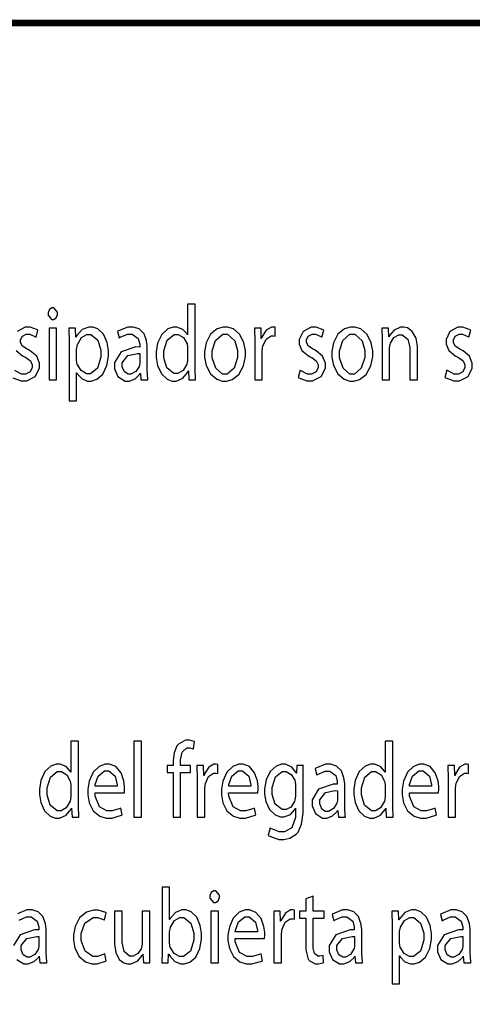
# Model space of a CAD drawing. Extents: x 0.4 to 33.4, y 0.5 to 22.5.
# Drawn here: x 28.5 to 29.4, y 9.1 to 11.1 of the extents above; entities that cross this region are included whole.
import ezdxf

# ---------------------------------------------------------------- set-up
doc = ezdxf.new("R2010")
doc.units = 0
doc.layers.get('0').update_dxf_attribs({"linetype": 'CONTINUOUS'})

msp = doc.modelspace()

# ---------------------------------------------------------------- linework, layer by layer
at = {"color": 0, "const_width": 0.01383}
msp.add_lwpolyline([(24.959, 11.1086), (30.506, 11.1086), (30.5157, 11.1086), (30.5453, 11.1046), (30.5819, 11.0931), (30.6153, 11.075), (30.6443, 11.051), (30.6683, 11.022), (30.6864, 10.9887), (30.6979, 10.9519), (30.7019, 10.9224), (30.7019, 10.9125), (30.7019, 7.39225)], dxfattribs=at)
at = {"color": 0}
for points in [[(28.7968, 10.5328), (28.7968, 10.4697), (28.7965, 10.4697), (28.7956, 10.4718), (28.7871, 10.481), (28.7749, 10.4859), (28.7707, 10.4859), (28.7669, 10.4859), (28.756, 10.482), (28.7438, 10.4707), (28.7354, 10.4528), (28.7325, 10.4351), (28.7325, 10.4291), (28.7325, 10.4236), (28.7353, 10.4072), (28.7431, 10.3901), (28.7546, 10.3792), (28.7654, 10.3753), (28.769, 10.3753), (28.7735, 10.3753), (28.7869, 10.3812), (28.7969, 10.3931), (28.7981, 10.3961), (28.7983, 10.3961), (28.7992, 10.3777), (28.8131, 10.3777), (28.8129, 10.3794), (28.8124, 10.3987), (28.8124, 10.405), (28.8124, 10.5328), (28.7968, 10.5328)], [(28.5208, 10.5252), (28.519, 10.5252), (28.5139, 10.5218), (28.5111, 10.5155), (28.5111, 10.5133), (28.5111, 10.5103), (28.5181, 10.5014), (28.5204, 10.5014), (28.5222, 10.5014), (28.5278, 10.5048), (28.5304, 10.5116), (28.5304, 10.5133), (28.5304, 10.5163), (28.5232, 10.5252), (28.5208, 10.5252)], [(28.5286, 10.3777), (28.5286, 10.4836), (28.5131, 10.4836), (28.5131, 10.3777), (28.5286, 10.3777)], [(28.554, 10.3345), (28.5694, 10.3345), (28.5694, 10.3918), (28.57, 10.3918), (28.5712, 10.3892), (28.5807, 10.3796), (28.5921, 10.3753), (28.596, 10.3753), (28.5996, 10.3753), (28.6106, 10.3788), (28.6229, 10.3895), (28.6315, 10.4072), (28.6349, 10.4259), (28.6349, 10.4321), (28.6349, 10.4377), (28.6321, 10.4541), (28.6244, 10.4711), (28.6131, 10.4821), (28.6024, 10.4859), (28.5988, 10.4859), (28.5943, 10.4859), (28.5807, 10.4805), (28.57, 10.4685), (28.5685, 10.4653), (28.5679, 10.4653), (28.5674, 10.4836), (28.5535, 10.4836), (28.5536, 10.481), (28.554, 10.4569), (28.554, 10.4488), (28.554, 10.3345)], [(28.5694, 10.4389), (28.5694, 10.4408), (28.5704, 10.4461), (28.5706, 10.4467), (28.5714, 10.4503), (28.5794, 10.4641), (28.5903, 10.4705), (28.594, 10.4705), (28.5988, 10.4705), (28.6128, 10.4589), (28.6194, 10.4382), (28.6194, 10.4313), (28.6194, 10.4239), (28.6126, 10.4016), (28.5982, 10.3903), (28.5933, 10.3903), (28.5897, 10.3903), (28.5786, 10.3966), (28.5708, 10.4095), (28.5701, 10.4128), (28.5701, 10.4134), (28.5694, 10.4188), (28.5694, 10.4206), (28.5694, 10.4389)], [(28.7154, 10.3777), (28.7151, 10.3794), (28.7139, 10.3972), (28.7139, 10.4031), (28.7139, 10.4425), (28.7139, 10.4465), (28.7125, 10.4583), (28.7075, 10.4722), (28.6975, 10.4822), (28.6856, 10.4859), (28.6815, 10.4859), (28.6746, 10.4859), (28.6553, 10.4779), (28.6535, 10.4764), (28.6569, 10.4638), (28.6585, 10.465), (28.674, 10.4716), (28.6792, 10.4716), (28.6832, 10.4716), (28.6954, 10.4627), (28.6986, 10.451), (28.6986, 10.4471), (28.6986, 10.4449), (28.6904, 10.445), (28.6606, 10.435), (28.6472, 10.413), (28.6472, 10.4057), (28.6472, 10.4004), (28.6539, 10.3847), (28.6686, 10.3753), (28.6735, 10.3753), (28.6774, 10.3753), (28.6893, 10.38), (28.6983, 10.3888), (28.6996, 10.3909), (28.7, 10.3909), (28.7013, 10.3777), (28.7154, 10.3777)], [(28.7968, 10.4222), (28.7968, 10.42), (28.7963, 10.4143), (28.7961, 10.4137), (28.7954, 10.4101), (28.7875, 10.3968), (28.7768, 10.3907), (28.7733, 10.3907), (28.7686, 10.3907), (28.7544, 10.4023), (28.7482, 10.4231), (28.7482, 10.43), (28.7482, 10.4373), (28.755, 10.4592), (28.769, 10.4708), (28.7737, 10.4708), (28.7774, 10.4708), (28.7883, 10.4643), (28.7956, 10.4515), (28.7961, 10.4484), (28.7963, 10.4478), (28.7968, 10.4423), (28.7968, 10.4404), (28.7968, 10.4222)], [(28.8739, 10.4859), (28.8697, 10.4859), (28.8572, 10.4822), (28.8438, 10.4711), (28.8349, 10.4534), (28.8315, 10.4357), (28.8315, 10.4297), (28.8315, 10.4241), (28.8346, 10.4072), (28.8433, 10.39), (28.8562, 10.3791), (28.8683, 10.3753), (28.8724, 10.3753), (28.8761, 10.3753), (28.8876, 10.3786), (28.9012, 10.3887), (28.9111, 10.4061), (28.9149, 10.4252), (28.9149, 10.4315), (28.9149, 10.4371), (28.9119, 10.4537), (28.9035, 10.4709), (28.8906, 10.482), (28.8781, 10.4859), (28.8739, 10.4859)], [(28.8735, 10.4714), (28.8783, 10.4714), (28.8931, 10.4578), (28.899, 10.4376), (28.899, 10.4308), (28.899, 10.4234), (28.8917, 10.4013), (28.8776, 10.3896), (28.8731, 10.3896), (28.8683, 10.3896), (28.8544, 10.4013), (28.8472, 10.4231), (28.8472, 10.4304), (28.8472, 10.4374), (28.8535, 10.4584), (28.8685, 10.4714), (28.8735, 10.4714)], [(28.934, 10.3777), (28.9494, 10.3777), (28.9494, 10.4341), (28.9494, 10.4363), (28.95, 10.4423), (28.9501, 10.443), (28.9507, 10.4466), (28.9572, 10.4608), (28.9675, 10.4677), (28.971, 10.4677), (28.9722, 10.4677), (28.9757, 10.4672), (28.9761, 10.4671), (28.9761, 10.4853), (28.9758, 10.4854), (28.9728, 10.4859), (28.9718, 10.4859), (28.9682, 10.4859), (28.9575, 10.4797), (28.9492, 10.4663), (28.9482, 10.4627), (28.9475, 10.4627), (28.9471, 10.4836), (28.9333, 10.4836), (28.9335, 10.4811), (28.934, 10.4581), (28.934, 10.4504), (28.934, 10.3777)], [(29.0228, 10.3827), (29.0243, 10.3816), (29.041, 10.3755), (29.0467, 10.3755), (29.0525, 10.3755), (29.0701, 10.3843), (29.0786, 10.4015), (29.0786, 10.4072), (29.0786, 10.412), (29.0729, 10.4265), (29.0599, 10.4373), (29.0563, 10.4391), (29.0535, 10.4404), (29.0439, 10.4467), (29.04, 10.4545), (29.04, 10.4571), (29.04, 10.4596), (29.0436, 10.4672), (29.0515, 10.4714), (29.0543, 10.4714), (29.0586, 10.4714), (29.0708, 10.466), (29.0717, 10.4653), (29.0756, 10.4792), (29.0743, 10.4801), (29.0596, 10.4859), (29.0547, 10.4859), (29.0493, 10.4859), (29.0331, 10.4768), (29.0251, 10.4604), (29.0251, 10.4549), (29.0251, 10.4506), (29.0307, 10.4377), (29.0439, 10.4267), (29.0478, 10.425), (29.0506, 10.4236), (29.06, 10.4166), (29.0636, 10.4083), (29.0636, 10.4054), (29.0636, 10.4027), (29.0596, 10.3943), (29.0501, 10.3896), (29.0471, 10.3896), (29.0419, 10.3896), (29.0278, 10.3965), (29.0267, 10.3974), (29.0228, 10.3827)], [(29.1344, 10.4859), (29.1303, 10.4859), (29.1178, 10.4822), (29.1043, 10.4711), (29.0953, 10.4534), (29.0921, 10.4357), (29.0921, 10.4297), (29.0921, 10.4241), (29.0951, 10.4072), (29.1039, 10.39), (29.1168, 10.3791), (29.1288, 10.3753), (29.1329, 10.3753), (29.1367, 10.3753), (29.1482, 10.3786), (29.1618, 10.3887), (29.1717, 10.4061), (29.1754, 10.4252), (29.1754, 10.4315), (29.1754, 10.4371), (29.1724, 10.4537), (29.164, 10.4709), (29.1511, 10.482), (29.1386, 10.4859), (29.1344, 10.4859)], [(29.1339, 10.4714), (29.1389, 10.4714), (29.1536, 10.4578), (29.1596, 10.4376), (29.1596, 10.4308), (29.1596, 10.4234), (29.1521, 10.4013), (29.1382, 10.3896), (29.1335, 10.3896), (29.1289, 10.3896), (29.115, 10.4013), (29.1076, 10.4231), (29.1076, 10.4304), (29.1076, 10.4374), (29.114, 10.4584), (29.129, 10.4714), (29.1339, 10.4714)], [(29.1946, 10.3777), (29.2101, 10.3777), (29.2101, 10.4413), (29.2101, 10.4435), (29.2111, 10.4495), (29.2112, 10.4501), (29.2119, 10.4528), (29.2188, 10.4641), (29.2286, 10.4699), (29.2319, 10.4699), (29.2357, 10.4699), (29.2472, 10.4607), (29.2517, 10.4442), (29.2517, 10.4386), (29.2517, 10.3777), (29.2672, 10.3777), (29.2672, 10.4408), (29.2672, 10.4464), (29.2642, 10.4632), (29.2565, 10.477), (29.2468, 10.484), (29.2394, 10.4859), (29.2371, 10.4859), (29.2326, 10.4859), (29.2193, 10.4797), (29.21, 10.4685), (29.2089, 10.466), (29.2085, 10.466), (29.2076, 10.4836), (29.1939, 10.4836), (29.194, 10.4813), (29.1946, 10.4615), (29.1946, 10.4549), (29.1946, 10.3777)], [(29.3233, 10.3827), (29.3249, 10.3816), (29.3415, 10.3755), (29.3472, 10.3755), (29.3531, 10.3755), (29.3707, 10.3843), (29.3792, 10.4015), (29.3792, 10.4072), (29.3792, 10.412), (29.3735, 10.4265), (29.3604, 10.4373), (29.3568, 10.4391), (29.354, 10.4404), (29.3444, 10.4467), (29.3406, 10.4545), (29.3406, 10.4571), (29.3406, 10.4596), (29.3443, 10.4672), (29.3522, 10.4714), (29.3549, 10.4714), (29.3592, 10.4714), (29.3714, 10.466), (29.3722, 10.4653), (29.3761, 10.4792), (29.3749, 10.4801), (29.3601, 10.4859), (29.3553, 10.4859), (29.3499, 10.4859), (29.3336, 10.4768), (29.3257, 10.4604), (29.3257, 10.4549), (29.3257, 10.4506), (29.3313, 10.4377), (29.3444, 10.4267), (29.3483, 10.425), (29.3513, 10.4236), (29.3606, 10.4166), (29.3642, 10.4083), (29.3642, 10.4054), (29.3642, 10.4027), (29.3601, 10.3943), (29.3507, 10.3896), (29.3476, 10.3896), (29.3425, 10.3896), (29.3283, 10.3965), (29.3272, 10.3974), (29.3233, 10.3827)], [(28.6989, 10.4133), (28.6989, 10.4117), (28.6982, 10.4077), (28.6981, 10.4072), (28.6974, 10.4049), (28.691, 10.395), (28.6808, 10.3894), (28.6774, 10.3894), (28.6749, 10.3894), (28.6672, 10.394), (28.6629, 10.4044), (28.6629, 10.4078), (28.6629, 10.4128), (28.6746, 10.4277), (28.6947, 10.4318), (28.6989, 10.4317), (28.6989, 10.4133)], [(28.5578, 9.63715), (28.5578, 9.574), (28.5575, 9.574), (28.5565, 9.57611), (28.5481, 9.58535), (28.5357, 9.59028), (28.5317, 9.59028), (28.5279, 9.59028), (28.5168, 9.58637), (28.5047, 9.57503), (28.4964, 9.55718), (28.4935, 9.53939), (28.4935, 9.53342), (28.4935, 9.52794), (28.4962, 9.5115), (28.504, 9.49447), (28.5156, 9.48351), (28.5262, 9.4796), (28.53, 9.4796), (28.5344, 9.4796), (28.5479, 9.48557), (28.5578, 9.49744), (28.559, 9.50043), (28.5593, 9.50043), (28.5601, 9.48199), (28.574, 9.48199), (28.5739, 9.48378), (28.5733, 9.50299), (28.5733, 9.50933), (28.5733, 9.63715), (28.5578, 9.63715)], [(28.6865, 9.48199), (28.7021, 9.48199), (28.7021, 9.63715), (28.6865, 9.63715), (28.6865, 9.48199)], [(28.7821, 9.48199), (28.7821, 9.57314), (28.8026, 9.57314), (28.8026, 9.58789), (28.7821, 9.58789), (28.7821, 9.59353), (28.7821, 9.5989), (28.7854, 9.61486), (28.7954, 9.62414), (28.7988, 9.62414), (28.8012, 9.62414), (28.8079, 9.62207), (28.8085, 9.62175), (28.8107, 9.6365), (28.81, 9.63687), (28.8006, 9.63954), (28.7975, 9.63954), (28.7922, 9.63954), (28.7781, 9.63151), (28.7767, 9.62978), (28.7749, 9.62765), (28.769, 9.61372), (28.7668, 9.5981), (28.7668, 9.59289), (28.7668, 9.58789), (28.7547, 9.58789), (28.7547, 9.57314), (28.7668, 9.57314), (28.7668, 9.48199), (28.7821, 9.48199)], [(29.201, 9.63715), (29.201, 9.574), (29.2007, 9.574), (29.1997, 9.57611), (29.1913, 9.58535), (29.179, 9.59028), (29.1749, 9.59028), (29.1711, 9.59028), (29.1601, 9.58637), (29.1479, 9.57503), (29.1396, 9.55718), (29.1367, 9.53939), (29.1367, 9.53342), (29.1367, 9.52794), (29.1394, 9.5115), (29.1472, 9.49447), (29.1587, 9.48351), (29.1696, 9.4796), (29.1732, 9.4796), (29.1776, 9.4796), (29.1911, 9.48557), (29.2011, 9.49744), (29.2022, 9.50043), (29.2025, 9.50043), (29.2033, 9.48199), (29.2172, 9.48199), (29.2171, 9.48378), (29.2165, 9.50299), (29.2165, 9.50933), (29.2165, 9.63715), (29.201, 9.63715)], [(28.6672, 9.53147), (28.6672, 9.53196), (28.6676, 9.53831), (28.6676, 9.54036), (28.6676, 9.54438), (28.666, 9.55643), (28.6604, 9.57264), (28.6496, 9.58524), (28.6367, 9.59028), (28.6325, 9.59028), (28.6282, 9.59028), (28.6157, 9.58589), (28.6032, 9.57374), (28.5953, 9.55561), (28.5925, 9.53885), (28.5925, 9.53321), (28.5925, 9.52778), (28.5953, 9.51144), (28.6036, 9.49457), (28.6168, 9.48372), (28.63, 9.47982), (28.6344, 9.47982), (28.6415, 9.47982), (28.6615, 9.48557), (28.6628, 9.48633), (28.6603, 9.50022), (28.6587, 9.49946), (28.6421, 9.49457), (28.6365, 9.49457), (28.6314, 9.49457), (28.6163, 9.50325), (28.6074, 9.52496), (28.6072, 9.53147), (28.6672, 9.53147)], [(28.8164, 9.48199), (28.8318, 9.48199), (28.8318, 9.53842), (28.8318, 9.54064), (28.8324, 9.54665), (28.8325, 9.54731), (28.8331, 9.55094), (28.8396, 9.56515), (28.8499, 9.57206), (28.8533, 9.57206), (28.8546, 9.57206), (28.8582, 9.5715), (28.8585, 9.5714), (28.8585, 9.58963), (28.8582, 9.58974), (28.8551, 9.59028), (28.8542, 9.59028), (28.8506, 9.59028), (28.8399, 9.58399), (28.8315, 9.57058), (28.8306, 9.56706), (28.8299, 9.56706), (28.8294, 9.58789), (28.8157, 9.58789), (28.8158, 9.58539), (28.8164, 9.56239), (28.8164, 9.55469), (28.8164, 9.48199)], [(28.9407, 9.53147), (28.9407, 9.53196), (28.9411, 9.53831), (28.9411, 9.54036), (28.9411, 9.54438), (28.9394, 9.55643), (28.9339, 9.57264), (28.9231, 9.58524), (28.9103, 9.59028), (28.906, 9.59028), (28.9018, 9.59028), (28.8892, 9.58589), (28.8767, 9.57374), (28.8688, 9.55561), (28.866, 9.53885), (28.866, 9.53321), (28.866, 9.52778), (28.8688, 9.51144), (28.8771, 9.49457), (28.8903, 9.48372), (28.9035, 9.47982), (28.9079, 9.47982), (28.915, 9.47982), (28.935, 9.48557), (28.9362, 9.48633), (28.9337, 9.50022), (28.9322, 9.49946), (28.9156, 9.49457), (28.91, 9.49457), (28.905, 9.49457), (28.8897, 9.50325), (28.8808, 9.52496), (28.8807, 9.53147), (28.9407, 9.53147)], [(29.0199, 9.58789), (29.0193, 9.57183), (29.0189, 9.57183), (29.0179, 9.574), (29.0097, 9.58431), (28.9967, 9.59028), (28.9924, 9.59028), (28.9887, 9.59028), (28.9781, 9.58653), (28.9658, 9.57563), (28.9572, 9.558), (28.9539, 9.5401), (28.9539, 9.53407), (28.9539, 9.52897), (28.9567, 9.51367), (28.9642, 9.49729), (28.9756, 9.48639), (28.9865, 9.48242), (28.9901, 9.48242), (28.9943, 9.48242), (29.0069, 9.48757), (29.0161, 9.49772), (29.0174, 9.50022), (29.0178, 9.50022), (29.0178, 9.48828), (29.0178, 9.48118), (29.0099, 9.45985), (28.995, 9.45139), (28.9901, 9.45139), (28.9839, 9.45139), (28.9667, 9.45856), (28.9653, 9.45964), (28.9612, 9.4451), (28.9631, 9.44368), (28.9831, 9.43619), (28.9897, 9.43619), (28.9938, 9.43619), (29.0061, 9.43901), (29.0186, 9.44661), (29.0208, 9.449), (29.0228, 9.45128), (29.03, 9.4675), (29.0329, 9.48996), (29.0329, 9.4974), (29.0329, 9.55881), (29.0329, 9.56608), (29.0335, 9.58594), (29.0336, 9.58789), (29.0199, 9.58789)], [(29.1196, 9.48199), (29.1193, 9.48378), (29.1181, 9.50151), (29.1181, 9.50738), (29.1181, 9.54688), (29.1181, 9.55083), (29.1167, 9.56267), (29.1117, 9.57656), (29.1017, 9.58653), (29.0897, 9.59028), (29.0857, 9.59028), (29.0787, 9.59028), (29.0594, 9.58219), (29.0578, 9.58074), (29.0612, 9.56814), (29.0628, 9.56933), (29.0782, 9.57596), (29.0833, 9.57596), (29.0874, 9.57596), (29.0997, 9.56706), (29.1029, 9.55533), (29.1029, 9.55143), (29.1029, 9.54926), (29.0946, 9.54932), (29.0647, 9.53933), (29.0514, 9.51736), (29.0514, 9.50999), (29.0514, 9.50478), (29.0581, 9.48904), (29.0728, 9.4796), (29.0776, 9.4796), (29.0817, 9.4796), (29.0935, 9.48432), (29.1025, 9.49317), (29.1037, 9.49522), (29.1042, 9.49522), (29.1054, 9.48199), (29.1196, 9.48199)], [(29.3104, 9.53147), (29.3104, 9.53196), (29.3108, 9.53831), (29.3108, 9.54036), (29.3108, 9.54438), (29.3092, 9.55643), (29.3036, 9.57264), (29.2929, 9.58524), (29.28, 9.59028), (29.2757, 9.59028), (29.2715, 9.59028), (29.2589, 9.58589), (29.2464, 9.57374), (29.2385, 9.55561), (29.2357, 9.53885), (29.2357, 9.53321), (29.2357, 9.52778), (29.2386, 9.51144), (29.2468, 9.49457), (29.26, 9.48372), (29.2732, 9.47982), (29.2776, 9.47982), (29.2847, 9.47982), (29.3047, 9.48557), (29.3061, 9.48633), (29.3035, 9.50022), (29.3019, 9.49946), (29.2853, 9.49457), (29.2797, 9.49457), (29.2747, 9.49457), (29.2594, 9.50325), (29.2506, 9.52496), (29.2506, 9.53147), (29.3104, 9.53147)], [(29.3297, 9.48199), (29.3451, 9.48199), (29.3451, 9.53842), (29.3451, 9.54064), (29.3457, 9.54665), (29.3458, 9.54731), (29.3464, 9.55094), (29.3529, 9.56515), (29.3632, 9.57206), (29.3667, 9.57206), (29.3679, 9.57206), (29.3715, 9.5715), (29.3718, 9.5714), (29.3718, 9.58963), (29.3715, 9.58974), (29.3685, 9.59028), (29.3675, 9.59028), (29.3639, 9.59028), (29.3532, 9.58399), (29.3449, 9.57058), (29.3439, 9.56706), (29.3432, 9.56706), (29.3428, 9.58789), (29.3292, 9.58789), (29.3292, 9.58539), (29.3297, 9.56239), (29.3297, 9.55469), (29.3297, 9.48199)], [(28.5578, 9.52647), (28.5578, 9.52436), (28.5572, 9.51867), (28.5571, 9.51801), (28.5564, 9.51443), (28.5485, 9.50114), (28.5378, 9.49501), (28.5343, 9.49501), (28.5296, 9.49501), (28.5154, 9.50662), (28.5092, 9.5274), (28.5092, 9.53429), (28.5092, 9.54161), (28.5158, 9.56347), (28.53, 9.57508), (28.5347, 9.57508), (28.5383, 9.57508), (28.5493, 9.56858), (28.5565, 9.55583), (28.5571, 9.55274), (28.5572, 9.55214), (28.5578, 9.5466), (28.5578, 9.54471), (28.5578, 9.52647)], [(28.6075, 9.54514), (28.6078, 9.5485), (28.6139, 9.56581), (28.6268, 9.57639), (28.6311, 9.57639), (28.6354, 9.57639), (28.6486, 9.56543), (28.6526, 9.54824), (28.6526, 9.54514), (28.6075, 9.54514)], [(28.881, 9.54514), (28.8812, 9.5485), (28.8874, 9.56581), (28.9003, 9.57639), (28.9046, 9.57639), (28.909, 9.57639), (28.9221, 9.56543), (28.9261, 9.54824), (28.9261, 9.54514), (28.881, 9.54514)], [(29.0175, 9.52713), (29.0175, 9.52453), (29.0164, 9.51753), (29.0162, 9.51671), (29.0154, 9.51367), (29.0078, 9.50239), (28.9981, 9.49718), (28.9947, 9.49718), (28.99, 9.49718), (28.9758, 9.50836), (28.9696, 9.52849), (28.9696, 9.53515), (28.9696, 9.54249), (28.9767, 9.56435), (28.9904, 9.57508), (28.995, 9.57508), (28.9985, 9.57508), (29.0089, 9.56912), (29.016, 9.55751), (29.0167, 9.55469), (29.0168, 9.55404), (29.0175, 9.54801), (29.0175, 9.54601), (29.0175, 9.52713)], [(29.201, 9.52647), (29.201, 9.52436), (29.2004, 9.51867), (29.2003, 9.51801), (29.1996, 9.51443), (29.1917, 9.50114), (29.1811, 9.49501), (29.1775, 9.49501), (29.1728, 9.49501), (29.1586, 9.50662), (29.1524, 9.5274), (29.1524, 9.53429), (29.1524, 9.54161), (29.1592, 9.56347), (29.1732, 9.57508), (29.1779, 9.57508), (29.1815, 9.57508), (29.1925, 9.56858), (29.1997, 9.55583), (29.2003, 9.55274), (29.2004, 9.55214), (29.201, 9.5466), (29.201, 9.54471), (29.201, 9.52647)], [(29.2507, 9.54514), (29.251, 9.5485), (29.2572, 9.56581), (29.27, 9.57639), (29.2743, 9.57639), (29.2788, 9.57639), (29.2918, 9.56543), (29.2958, 9.54824), (29.2958, 9.54514), (29.2507, 9.54514)], [(29.1031, 9.51758), (29.1031, 9.51606), (29.1024, 9.51199), (29.1022, 9.5115), (29.1017, 9.50928), (29.0951, 9.49929), (29.085, 9.49371), (29.0817, 9.49371), (29.079, 9.49371), (29.0714, 9.49832), (29.0671, 9.50874), (29.0671, 9.51215), (29.0671, 9.51714), (29.0787, 9.53201), (29.0989, 9.53614), (29.1031, 9.53603), (29.1031, 9.51758)], [(28.7572, 9.18343), (28.7579, 9.20101), (28.7583, 9.20101), (28.76, 9.19749), (28.7704, 9.18576), (28.7828, 9.18104), (28.7869, 9.18104), (28.7904, 9.18104), (28.801, 9.18463), (28.8132, 9.19521), (28.8219, 9.21294), (28.8251, 9.2315), (28.8251, 9.23768), (28.8251, 9.24322), (28.8226, 9.25971), (28.8153, 9.27675), (28.8038, 9.28782), (28.7928, 9.29172), (28.7892, 9.29172), (28.7847, 9.29172), (28.7717, 9.28635), (28.7617, 9.27513), (28.7603, 9.27219), (28.7599, 9.27219), (28.7599, 9.3386), (28.7444, 9.3386), (28.7444, 9.21078), (28.7444, 9.20394), (28.7439, 9.18522), (28.7438, 9.18343), (28.7572, 9.18343)], [(28.8522, 9.331), (28.8504, 9.331), (28.8451, 9.32758), (28.8424, 9.32124), (28.8424, 9.31907), (28.8424, 9.31608), (28.8494, 9.30712), (28.8517, 9.30712), (28.8536, 9.30712), (28.8592, 9.3106), (28.8618, 9.31739), (28.8617, 9.31907), (28.8617, 9.32206), (28.8546, 9.331), (28.8522, 9.331)], [(29.0385, 9.31451), (29.0385, 9.28933), (29.0254, 9.28933), (29.0254, 9.27458), (29.0385, 9.27458), (29.0385, 9.21685), (29.0385, 9.20996), (29.0435, 9.19069), (29.0446, 9.18929), (29.0454, 9.18799), (29.0574, 9.18126), (29.0612, 9.18126), (29.0647, 9.18126), (29.0744, 9.18349), (29.0751, 9.18386), (29.0743, 9.1984), (29.0738, 9.19819), (29.0675, 9.19689), (29.0654, 9.19689), (29.0631, 9.19689), (29.0563, 9.20231), (29.0536, 9.21371), (29.0536, 9.2175), (29.0536, 9.27458), (29.076, 9.27458), (29.076, 9.28933), (29.0536, 9.28933), (29.0536, 9.31972), (29.0385, 9.31451)], [(28.6272, 9.20187), (28.6261, 9.20128), (28.6126, 9.19646), (28.6082, 9.19646), (28.6029, 9.19646), (28.5871, 9.20714), (28.5786, 9.22894), (28.5786, 9.23617), (28.5786, 9.24328), (28.5864, 9.26443), (28.6032, 9.2761), (28.6088, 9.2761), (28.6133, 9.2761), (28.6258, 9.27175), (28.6268, 9.27111), (28.6303, 9.28586), (28.6292, 9.28657), (28.6139, 9.2915), (28.6088, 9.2915), (28.604, 9.2915), (28.5899, 9.28733), (28.5754, 9.27561), (28.5663, 9.25782), (28.5631, 9.24094), (28.5631, 9.23529), (28.5631, 9.22982), (28.566, 9.21322), (28.5746, 9.19618), (28.5879, 9.18517), (28.601, 9.18126), (28.6053, 9.18126), (28.6114, 9.18126), (28.6289, 9.18668), (28.6299, 9.18733), (28.6272, 9.20187)], [(28.7192, 9.28933), (28.7037, 9.28933), (28.7037, 9.22424), (28.7037, 9.22179), (28.7024, 9.21517), (28.7022, 9.21446), (28.7015, 9.21235), (28.6949, 9.20253), (28.685, 9.19689), (28.6818, 9.19689), (28.6781, 9.19689), (28.6669, 9.20628), (28.6626, 9.22467), (28.6626, 9.23074), (28.6626, 9.28933), (28.6474, 9.28933), (28.6474, 9.22726), (28.6474, 9.22157), (28.65, 9.20443), (28.6569, 9.19026), (28.6664, 9.18306), (28.674, 9.18104), (28.6765, 9.18104), (28.6811, 9.18104), (28.695, 9.18767), (28.7039, 9.19863), (28.7049, 9.20079), (28.7053, 9.20079), (28.7061, 9.18343), (28.7197, 9.18343), (28.7197, 9.18549), (28.7192, 9.20562), (28.7192, 9.21229), (28.7192, 9.28933)], [(28.86, 9.18343), (28.86, 9.28933), (28.8443, 9.28933), (28.8443, 9.18343), (28.86, 9.18343)], [(28.954, 9.23292), (28.954, 9.2334), (28.9544, 9.23975), (28.9544, 9.24181), (28.9544, 9.24582), (28.9528, 9.25786), (28.9472, 9.27408), (28.9365, 9.28668), (28.9236, 9.29172), (28.9193, 9.29172), (28.9151, 9.29172), (28.9025, 9.28733), (28.89, 9.27518), (28.8821, 9.25706), (28.8793, 9.24029), (28.8793, 9.23465), (28.8793, 9.22922), (28.8822, 9.21289), (28.8904, 9.19601), (28.9036, 9.18517), (28.9168, 9.18126), (28.9213, 9.18126), (28.9283, 9.18126), (28.9483, 9.18701), (28.9497, 9.18778), (28.9471, 9.20167), (28.9456, 9.2009), (28.9289, 9.19601), (28.9233, 9.19601), (28.9183, 9.19601), (28.9031, 9.20469), (28.8942, 9.2264), (28.8942, 9.23292), (28.954, 9.23292)], [(28.9733, 9.18343), (28.9887, 9.18343), (28.9887, 9.23986), (28.9887, 9.24208), (28.9893, 9.2481), (28.9894, 9.24875), (28.99, 9.25239), (28.9965, 9.2666), (29.0068, 9.27349), (29.0103, 9.27349), (29.0115, 9.27349), (29.0151, 9.27294), (29.0154, 9.27285), (29.0154, 9.29107), (29.0151, 9.29118), (29.0121, 9.29172), (29.0111, 9.29172), (29.0075, 9.29172), (28.9968, 9.28543), (28.9885, 9.27203), (28.9875, 9.2685), (28.9868, 9.2685), (28.9864, 9.28933), (28.9728, 9.28933), (28.9728, 9.28683), (28.9733, 9.26383), (28.9733, 9.25612), (28.9733, 9.18343)], [(29.1546, 9.18343), (29.1543, 9.18522), (29.1531, 9.20296), (29.1531, 9.20882), (29.1531, 9.24832), (29.1531, 9.25228), (29.1515, 9.26411), (29.1465, 9.278), (29.1367, 9.28797), (29.1246, 9.29172), (29.1207, 9.29172), (29.1136, 9.29172), (29.0944, 9.28364), (29.0926, 9.28217), (29.0961, 9.26958), (29.0976, 9.27078), (29.1131, 9.2774), (29.1183, 9.2774), (29.1224, 9.2774), (29.1346, 9.2685), (29.1378, 9.25678), (29.1378, 9.25287), (29.1378, 9.25071), (29.1296, 9.25076), (29.0997, 9.24078), (29.0864, 9.21881), (29.0864, 9.21143), (29.0864, 9.20622), (29.0931, 9.19049), (29.1076, 9.18104), (29.1126, 9.18104), (29.1165, 9.18104), (29.1285, 9.18576), (29.1375, 9.19461), (29.1386, 9.19667), (29.1392, 9.19667), (29.1404, 9.18343), (29.1546, 9.18343)], [(29.215, 9.14025), (29.2304, 9.14025), (29.2304, 9.19754), (29.2308, 9.19754), (29.2321, 9.19493), (29.2415, 9.18539), (29.2529, 9.18104), (29.2568, 9.18104), (29.2604, 9.18104), (29.2714, 9.18463), (29.2837, 9.19526), (29.2924, 9.213), (29.2957, 9.23172), (29.2957, 9.2379), (29.2957, 9.24343), (29.2929, 9.25988), (29.2854, 9.27686), (29.274, 9.28787), (29.2632, 9.29172), (29.2597, 9.29172), (29.2551, 9.29172), (29.2415, 9.28624), (29.2308, 9.27431), (29.2293, 9.27111), (29.2289, 9.27111), (29.2282, 9.28933), (29.2143, 9.28933), (29.2144, 9.28678), (29.215, 9.26269), (29.215, 9.25461), (29.215, 9.14025)], [(29.3763, 9.18343), (29.376, 9.18522), (29.3747, 9.20296), (29.3747, 9.20882), (29.3747, 9.24832), (29.3747, 9.25228), (29.3733, 9.26411), (29.3683, 9.278), (29.3583, 9.28797), (29.3464, 9.29172), (29.3424, 9.29172), (29.3354, 9.29172), (29.3161, 9.28364), (29.3144, 9.28217), (29.3179, 9.26958), (29.3194, 9.27078), (29.3349, 9.2774), (29.34, 9.2774), (29.344, 9.2774), (29.3564, 9.2685), (29.3596, 9.25678), (29.3596, 9.25287), (29.3596, 9.25071), (29.3513, 9.25076), (29.3214, 9.24078), (29.3081, 9.21881), (29.3081, 9.21143), (29.3081, 9.20622), (29.3147, 9.19049), (29.3294, 9.18104), (29.3343, 9.18104), (29.3383, 9.18104), (29.3501, 9.18576), (29.3592, 9.19461), (29.3604, 9.19667), (29.3608, 9.19667), (29.3621, 9.18343), (29.3763, 9.18343)], [(28.7599, 9.24485), (28.7599, 9.24681), (28.7607, 9.25211), (28.7607, 9.25265), (28.7615, 9.25635), (28.7699, 9.27001), (28.7807, 9.27632), (28.7844, 9.27632), (28.7892, 9.27632), (28.8033, 9.26465), (28.8097, 9.24397), (28.8097, 9.23703), (28.8097, 9.22965), (28.8028, 9.20751), (28.7885, 9.19624), (28.7837, 9.19624), (28.78, 9.19624), (28.769, 9.20258), (28.7613, 9.2155), (28.7606, 9.21881), (28.7604, 9.21935), (28.7599, 9.22418), (28.7599, 9.22575), (28.7599, 9.24485)], [(28.8943, 9.24658), (28.8946, 9.24994), (28.9008, 9.26725), (28.9136, 9.27783), (28.9179, 9.27783), (28.9224, 9.27783), (28.9354, 9.26688), (28.9394, 9.24968), (28.9394, 9.24658), (28.8943, 9.24658)], [(29.2304, 9.24462), (29.2304, 9.24658), (29.2312, 9.25185), (29.2314, 9.25244), (29.2322, 9.25608), (29.2403, 9.26986), (29.2513, 9.27632), (29.2549, 9.27632), (29.2596, 9.27632), (29.2736, 9.26465), (29.2803, 9.24397), (29.2803, 9.23703), (29.2803, 9.22965), (29.2735, 9.20742), (29.259, 9.19601), (29.2542, 9.19601), (29.2506, 9.19601), (29.2396, 9.20236), (29.2317, 9.21528), (29.231, 9.21858), (29.231, 9.21918), (29.2304, 9.22461), (29.2304, 9.2264), (29.2304, 9.24462)], [(28.4921, 9.21903), (28.4921, 9.2175), (28.4914, 9.21343), (28.4913, 9.21294), (28.4907, 9.21072), (28.4842, 9.20074), (28.474, 9.19515), (28.4707, 9.19515), (28.4681, 9.19515), (28.4604, 9.19976), (28.4561, 9.21018), (28.4561, 9.2136), (28.4561, 9.21858), (28.4678, 9.23346), (28.4879, 9.23757), (28.4921, 9.23747), (28.4921, 9.21903)], [(29.1381, 9.21903), (29.1381, 9.2175), (29.1374, 9.21343), (29.1372, 9.21294), (29.1365, 9.21072), (29.1301, 9.20074), (29.1199, 9.19515), (29.1165, 9.19515), (29.114, 9.19515), (29.1064, 9.19976), (29.1019, 9.21018), (29.1019, 9.2136), (29.1019, 9.21858), (29.1136, 9.23346), (29.1337, 9.23757), (29.1381, 9.23747), (29.1381, 9.21903)], [(29.3597, 9.21903), (29.3597, 9.2175), (29.359, 9.21343), (29.3589, 9.21294), (29.3583, 9.21072), (29.3518, 9.20074), (29.3417, 9.19515), (29.3383, 9.19515), (29.3357, 9.19515), (29.3281, 9.19976), (29.3238, 9.21018), (29.3238, 9.2136), (29.3238, 9.21858), (29.3354, 9.23346), (29.3556, 9.23757), (29.3597, 9.23747), (29.3597, 9.21903)]]:
    msp.add_lwpolyline(points, close=True, dxfattribs=at)
for points in [[(28.4392, 10.3816), (28.4558, 10.3755), (28.4615, 10.3755), (28.4674, 10.3755), (28.485, 10.3843), (28.4935, 10.4015), (28.4935, 10.4072), (28.4935, 10.412), (28.4878, 10.4265), (28.4747, 10.4373), (28.4711, 10.4391), (28.4683, 10.4404), (28.4588, 10.4467), (28.4549, 10.4545), (28.4549, 10.4571), (28.4549, 10.4596), (28.4586, 10.4672), (28.4665, 10.4714), (28.4692, 10.4714), (28.4735, 10.4714), (28.4857, 10.466), (28.4865, 10.4653), (28.4904, 10.4792), (28.4892, 10.4801), (28.4744, 10.4859), (28.4696, 10.4859), (28.4642, 10.4859), (28.4479, 10.4768)], [(28.4456, 10.4377), (28.4588, 10.4267), (28.4626, 10.425), (28.4656, 10.4236), (28.4749, 10.4166), (28.4785, 10.4083), (28.4785, 10.4054), (28.4785, 10.4027), (28.4744, 10.3943), (28.465, 10.3896), (28.4619, 10.3896), (28.4568, 10.3896), (28.4428, 10.3965)], [(28.4471, 9.19049), (28.4618, 9.18104), (28.4668, 9.18104), (28.4707, 9.18104), (28.4825, 9.18576), (28.4915, 9.19461), (28.4928, 9.19667), (28.4932, 9.19667), (28.4946, 9.18343), (28.5086, 9.18343), (28.5086, 9.18343), (28.5083, 9.18522), (28.5071, 9.20296), (28.5071, 9.20882), (28.5071, 9.24832), (28.5071, 9.25228), (28.5057, 9.26411), (28.5007, 9.278), (28.4908, 9.28797), (28.4787, 9.29172), (28.4747, 9.29172), (28.4678, 9.29172), (28.4485, 9.28364)], [(28.4518, 9.27078), (28.4672, 9.2774), (28.4724, 9.2774), (28.4764, 9.2774), (28.4887, 9.2685), (28.4919, 9.25678), (28.4919, 9.25287), (28.4919, 9.25071), (28.4836, 9.25076), (28.4539, 9.24078), (28.4404, 9.21881)]]:
    msp.add_lwpolyline(points, dxfattribs=at)

doc.saveas('drawing.dxf')
